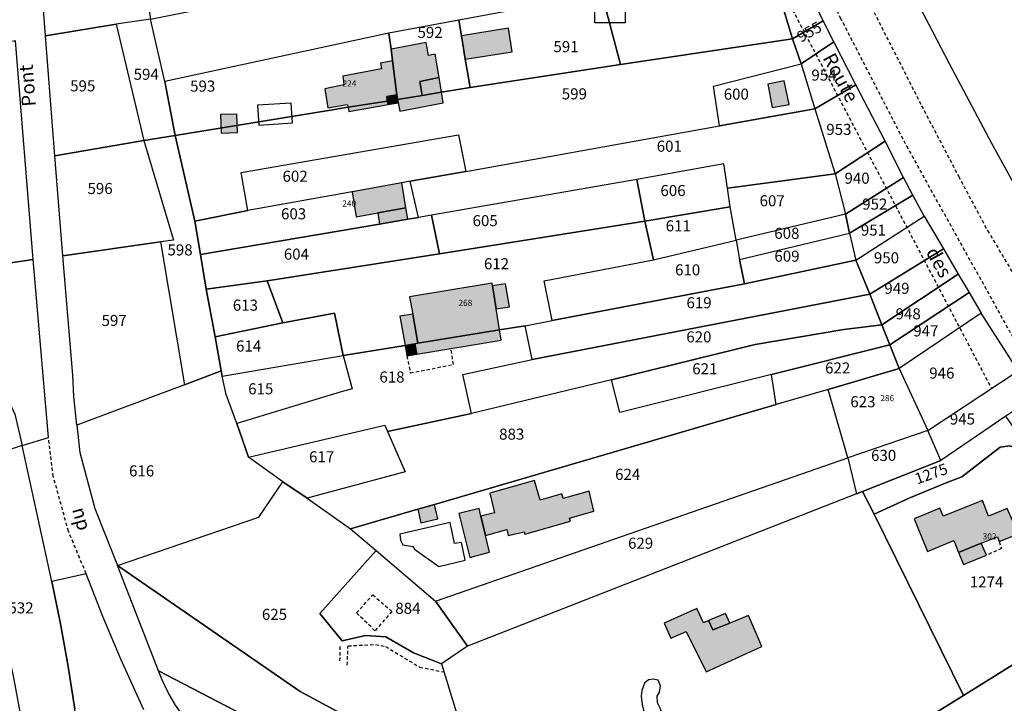
# Model space of a CAD drawing. Units: metres. Extents: x 1032207 to 1037402, y 6306807 to 6314127.
# Drawn here: x 1035417 to 1035595, y 6312731 to 6312855 of the extents above; entities that cross this region are included whole.
import ezdxf
from ezdxf.enums import TextEntityAlignment as Align

# ---------------------------------------------------------------- set-up
doc = ezdxf.new("R2010")
doc.units = ezdxf.units.M
doc.linetypes.add('TOPO1', pattern=[1, 0.6, -0.4])
for name, color, linetype in [('ig_cad_bati_dur', 152, 'CONTINUOUS'), ('ig_cad_bati_dur_hach', 24, 'CONTINUOUS'), ('ig_cad_bati_leger', 215, 'CONTINUOUS'), ('ig_cad_bati_leger_hach', 243, 'CONTINUOUS'), ('ig_cad_detail_lineaire', 252, 'TOPO1'), ('ig_cad_hydro', 140, 'CONTINUOUS'), ('ig_cad_nom_voie', 8, 'CONTINUOUS'), ('ig_cad_numero_voie', 40, 'CONTINUOUS'), ('ig_cad_parcel', 3, 'CONTINUOUS'), ('ig_cad_parcel_num', 3, 'CONTINUOUS'), ('ig_cad_piscine_etang_bassin', 4, 'CONTINUOUS')]:
    doc.layers.add(name, color=color, linetype=linetype)
doc.styles.add('Times New Roman', font='times.ttf')

msp = doc.modelspace()

# ---------------------------------------------------------------- hatches: boundary and pattern name
at = {"layer": 'ig_cad_bati_dur_hach'}
for points in [[(1035505.67, 6312853.3), (1035497.13, 6312851.92), (1035497.84, 6312847.68), (1035506.31, 6312849.05)], [(1035485.48, 6312841.25), (1035485.57, 6312840.44), (1035490.07, 6312841.16), (1035489.61, 6312843.69), (1035493.13, 6312844.37), (1035492.43, 6312848.59), (1035491.18, 6312848.34), (1035490.79, 6312850.7), (1035484.43, 6312849.49), (1035484.7, 6312847.4)], [(1035476.52, 6312839.54), (1035476.66, 6312839), (1035483.74, 6312840.13), (1035483.69, 6312840.97), (1035485.48, 6312841.25), (1035484.7, 6312847.4), (1035482.51, 6312846.97), (1035482.68, 6312845.95), (1035475.72, 6312844.62), (1035475.92, 6312843.04), (1035472.46, 6312842.37), (1035473.03, 6312838.91)], [(1035552.49, 6312843.21), (1035553.29, 6312838.99), (1035556.32, 6312839.53), (1035555.46, 6312843.76)], [(1035483.89, 6312839.51), (1035483.74, 6312840.13), (1035476.66, 6312839), (1035476.81, 6312838.26)], [(1035478.16, 6312819.24), (1035482.05, 6312819.93), (1035487.13, 6312820.85), (1035486.38, 6312825.37), (1035477.39, 6312823.75)], [(1035488.35, 6312801.64), (1035489.28, 6312796.36), (1035504.05, 6312798.78), (1035503.44, 6312802.58), (1035502.77, 6312806.72), (1035502.68, 6312807.23), (1035487.79, 6312804.75)], [(1035502.29, 6312769.27), (1035503.09, 6312765.74), (1035500.66, 6312765.14), (1035501.47, 6312761.65), (1035505.33, 6312762.75), (1035505.58, 6312761.61), (1035508.47, 6312762.29), (1035508.57, 6312761.9), (1035516.85, 6312764.24), (1035516.68, 6312764.78), (1035521.08, 6312766.03), (1035520.19, 6312769.65), (1035515.49, 6312768.32), (1035515.26, 6312769.15), (1035511.34, 6312768.04), (1035510.33, 6312771.55)], [(1035578.9, 6312764.67), (1035581.35, 6312758.77), (1035586.05, 6312760.75), (1035586.94, 6312758.59), (1035591.02, 6312760.24), (1035593.96, 6312761.42), (1035594.27, 6312760.55), (1035597.73, 6312761.94), (1035595.73, 6312766.52), (1035592.34, 6312765.16), (1035591.23, 6312767.97), (1035584.17, 6312765.13), (1035583.55, 6312766.56)], [(1035533.77, 6312745.78), (1035534.97, 6312743.12), (1035537.76, 6312744.32), (1035541.32, 6312737.03), (1035551.42, 6312741.57), (1035548.97, 6312747.2), (1035545.6, 6312745.82), (1035542.57, 6312744.59), (1035541.78, 6312746.27), (1035540.88, 6312745.88), (1035539.69, 6312748.43)]]:
    msp.add_hatch(color=256, dxfattribs=at).paths.add_polyline_path(points)
at = {"layer": 'ig_cad_bati_leger_hach'}
for points in [[(1035489.61, 6312843.69), (1035490.07, 6312841.16), (1035493.54, 6312841.73), (1035493.13, 6312844.37)], [(1035485.57, 6312840.44), (1035485.48, 6312841.25), (1035483.69, 6312840.97), (1035483.74, 6312840.13)], [(1035493.83, 6312839.84), (1035493.54, 6312841.73), (1035490.07, 6312841.16), (1035485.57, 6312840.44), (1035485.7, 6312839.84), (1035486.03, 6312838.33)], [(1035483.89, 6312839.51), (1035485.7, 6312839.84), (1035485.57, 6312840.44), (1035483.74, 6312840.13)], [(1035456.65, 6312834.38), (1035453.8, 6312834.28), (1035453.68, 6312837.74), (1035456.52, 6312837.84)], [(1035482.05, 6312819.93), (1035482.35, 6312817.91), (1035487.48, 6312818.78), (1035487.13, 6312820.85)], [(1035505.12, 6312807.11), (1035502.77, 6312806.72), (1035503.44, 6312802.58), (1035505.81, 6312802.98)], [(1035486.04, 6312801.26), (1035486.96, 6312795.98), (1035488.74, 6312796.28), (1035489.28, 6312796.36), (1035488.35, 6312801.64)], [(1035488.74, 6312796.28), (1035489.07, 6312794.38), (1035504.34, 6312796.91), (1035504.05, 6312798.78), (1035489.28, 6312796.36)], [(1035489.07, 6312794.38), (1035488.74, 6312796.28), (1035486.96, 6312795.98), (1035487.3, 6312794.08)], [(1035492.87, 6312764.63), (1035492.3, 6312767.27), (1035489.27, 6312766.38), (1035489.81, 6312763.93)], [(1035496.67, 6312765.62), (1035498.67, 6312757.69), (1035502.2, 6312758.61), (1035501.47, 6312761.65), (1035500.66, 6312765.14), (1035500.33, 6312766.52)], [(1035586.94, 6312758.59), (1035587.82, 6312756.4), (1035591.97, 6312758.08), (1035591.02, 6312760.24)], [(1035541.78, 6312746.27), (1035542.57, 6312744.59), (1035545.6, 6312745.82), (1035544.82, 6312747.53)]]:
    msp.add_hatch(color=256, dxfattribs=at).paths.add_polyline_path(points)

# ---------------------------------------------------------------- linework, layer by layer
at = {"layer": 'ig_cad_bati_dur'}
for points in [[(1035505.67, 6312853.3), (1035497.13, 6312851.92), (1035497.84, 6312847.68), (1035506.31, 6312849.05)], [(1035485.48, 6312841.25), (1035485.57, 6312840.44), (1035490.07, 6312841.16), (1035489.61, 6312843.69), (1035493.13, 6312844.37), (1035492.43, 6312848.59), (1035491.18, 6312848.34), (1035490.79, 6312850.7), (1035484.43, 6312849.49), (1035484.7, 6312847.4)], [(1035476.52, 6312839.54), (1035476.66, 6312839), (1035483.74, 6312840.13), (1035483.69, 6312840.97), (1035485.48, 6312841.25), (1035484.7, 6312847.4), (1035482.51, 6312846.97), (1035482.68, 6312845.95), (1035475.72, 6312844.62), (1035475.92, 6312843.04), (1035472.46, 6312842.37), (1035473.03, 6312838.91)], [(1035552.49, 6312843.21), (1035553.29, 6312838.99), (1035556.32, 6312839.53), (1035555.46, 6312843.76)], [(1035483.89, 6312839.51), (1035483.74, 6312840.13), (1035476.66, 6312839), (1035476.81, 6312838.26)], [(1035478.16, 6312819.24), (1035482.05, 6312819.93), (1035487.13, 6312820.85), (1035486.38, 6312825.37), (1035477.39, 6312823.75)], [(1035488.35, 6312801.64), (1035489.28, 6312796.36), (1035504.05, 6312798.78), (1035503.44, 6312802.58), (1035502.77, 6312806.72), (1035502.68, 6312807.23), (1035487.79, 6312804.75)], [(1035502.29, 6312769.27), (1035503.09, 6312765.74), (1035500.66, 6312765.14), (1035501.47, 6312761.65), (1035505.33, 6312762.75), (1035505.58, 6312761.61), (1035508.47, 6312762.29), (1035508.57, 6312761.9), (1035516.85, 6312764.24), (1035516.68, 6312764.78), (1035521.08, 6312766.03), (1035520.19, 6312769.65), (1035515.49, 6312768.32), (1035515.26, 6312769.15), (1035511.34, 6312768.04), (1035510.33, 6312771.55)], [(1035578.9, 6312764.67), (1035581.35, 6312758.77), (1035586.05, 6312760.75), (1035586.94, 6312758.59), (1035591.02, 6312760.24), (1035593.96, 6312761.42), (1035594.27, 6312760.55), (1035597.73, 6312761.94), (1035595.73, 6312766.52), (1035592.34, 6312765.16), (1035591.23, 6312767.97), (1035584.17, 6312765.13), (1035583.55, 6312766.56)], [(1035533.77, 6312745.78), (1035534.97, 6312743.12), (1035537.76, 6312744.32), (1035541.32, 6312737.03), (1035551.42, 6312741.57), (1035548.97, 6312747.2), (1035545.6, 6312745.82), (1035542.57, 6312744.59), (1035541.78, 6312746.27), (1035540.88, 6312745.88), (1035539.69, 6312748.43)]]:
    msp.add_lwpolyline(points, close=True, dxfattribs=at)
at = {"layer": 'ig_cad_bati_leger'}
for points in [[(1035489.61, 6312843.69), (1035490.07, 6312841.16), (1035493.54, 6312841.73), (1035493.13, 6312844.37)], [(1035485.57, 6312840.44), (1035485.48, 6312841.25), (1035483.69, 6312840.97), (1035483.74, 6312840.13)], [(1035493.83, 6312839.84), (1035493.54, 6312841.73), (1035490.07, 6312841.16), (1035485.57, 6312840.44), (1035485.7, 6312839.84), (1035486.03, 6312838.33)], [(1035483.89, 6312839.51), (1035485.7, 6312839.84), (1035485.57, 6312840.44), (1035483.74, 6312840.13)], [(1035456.65, 6312834.38), (1035453.8, 6312834.28), (1035453.68, 6312837.74), (1035456.52, 6312837.84)], [(1035482.05, 6312819.93), (1035482.35, 6312817.91), (1035487.48, 6312818.78), (1035487.13, 6312820.85)], [(1035505.12, 6312807.11), (1035502.77, 6312806.72), (1035503.44, 6312802.58), (1035505.81, 6312802.98)], [(1035486.04, 6312801.26), (1035486.96, 6312795.98), (1035488.74, 6312796.28), (1035489.28, 6312796.36), (1035488.35, 6312801.64)], [(1035488.74, 6312796.28), (1035489.07, 6312794.38), (1035504.34, 6312796.91), (1035504.05, 6312798.78), (1035489.28, 6312796.36)], [(1035489.07, 6312794.38), (1035488.74, 6312796.28), (1035486.96, 6312795.98), (1035487.3, 6312794.08)], [(1035492.87, 6312764.63), (1035492.3, 6312767.27), (1035489.27, 6312766.38), (1035489.81, 6312763.93)], [(1035496.67, 6312765.62), (1035498.67, 6312757.69), (1035502.2, 6312758.61), (1035501.47, 6312761.65), (1035500.66, 6312765.14), (1035500.33, 6312766.52)], [(1035586.94, 6312758.59), (1035587.82, 6312756.4), (1035591.97, 6312758.08), (1035591.02, 6312760.24)], [(1035541.78, 6312746.27), (1035542.57, 6312744.59), (1035545.6, 6312745.82), (1035544.82, 6312747.53)]]:
    msp.add_lwpolyline(points, close=True, dxfattribs=at)
at = {"layer": 'ig_cad_detail_lineaire'}
for points in [[(1035437.05, 6312991.71), (1035438.41, 6312994.01), (1035464.58, 6313014.9), (1035467.66, 6313015.51), (1035473.36, 6313015.51), (1035478.62, 6313013.66), (1035482.53, 6313010.55), (1035489.59, 6313004.41), (1035497.01, 6312997.35), (1035506.15, 6312987.27), (1035511.22, 6312978.89), (1035521.76, 6312953.1), (1035524.3, 6312948.44), (1035529.83, 6312935.16), (1035541.83, 6312905.8), (1035554.39, 6312878.03), (1035565.57, 6312855.19), (1035577.51, 6312832.03), (1035600.4, 6312790.89), (1035614.49, 6312767.66), (1035631.01, 6312741.61), (1035635.72, 6312735.22)], [(1035501, 6313003.18), (1035513.14, 6312987.32), (1035516.59, 6312981.19), (1035522.69, 6312967.08), (1035529.06, 6312952.62), (1035532.39, 6312943.84), (1035538.47, 6312929.25), (1035543.19, 6312918.31), (1035549.76, 6312903.23), (1035558.1, 6312883.74), (1035568.51, 6312862.4), (1035580.25, 6312839.29), (1035586.93, 6312826.54), (1035592.16, 6312816.75), (1035616.9, 6312775.34), (1035625, 6312762.04), (1035640.73, 6312738.05)], [(1035553.22, 6312863.71), (1035592.88, 6312788.22)], [(1035487.3, 6312794.08), (1035487.91, 6312791.02), (1035495.71, 6312792.53), (1035495.24, 6312795.4)], [(1035429.36, 6312754.74), (1035426.17, 6312762.4), (1035423.43, 6312772.31), (1035422.57, 6312779.34)], [(1035594.27, 6312760.55), (1035594.7, 6312759.29), (1035591.97, 6312758.08)], [(1035484.58, 6312747.91), (1035481.53, 6312744.43), (1035478.21, 6312747.64), (1035481.12, 6312750.94), (1035484.58, 6312747.91)], [(1035475.18, 6312741.58), (1035475.15, 6312738.94)], [(1035476.53, 6312738.23), (1035476.67, 6312741.69), (1035481.62, 6312741.96), (1035483.45, 6312741.57), (1035489.6, 6312737.86), (1035493.97, 6312736.99)]]:
    msp.add_lwpolyline(points, dxfattribs=at)
at = {"layer": 'ig_cad_hydro'}
msp.add_lwpolyline([(1035523.03, 6312983.81), (1035532.04, 6312962.12), (1035541.26, 6312940.53), (1035545.03, 6312931.88), (1035549, 6312923.33), (1035550.87, 6312919.46), (1035562.46, 6312893.16), (1035568.63, 6312880.66), (1035574.62, 6312868.07), (1035577.69, 6312861.43), (1035585.21, 6312846.93), (1035592.91, 6312832.53), (1035598.51, 6312822.34), (1035606.93, 6312808.37), (1035650.3, 6312742.62), (1035677.08, 6312756.78), (1035527.1, 6313062.62)], dxfattribs=at)
at = {"layer": 'ig_cad_parcel'}
for points in [[(1035440.98, 6312854.93), (1035434.81, 6312854.04), (1035422.03, 6312851.92), (1035418.44, 6312898.52), (1035427.91, 6312900.05), (1035432.44, 6312869.43), (1035438.55, 6312870.6), (1035439.15, 6312866.28)], [(1035477.98, 6312862.42), (1035480.59, 6312862.95), (1035485.76, 6312864.02), (1035491.8, 6312865.13), (1035494.04, 6312865.54), (1035496.07, 6312865.91), (1035501.79, 6312866.97), (1035540.9, 6312874.38), (1035546.63, 6312875.47), (1035549.26, 6312875.98), (1035552.78, 6312865.17), (1035522.53, 6312859.55), (1035496.65, 6312854.74), (1035484.06, 6312852.4), (1035443.55, 6312843.69), (1035440.98, 6312854.93), (1035476.72, 6312862.15)], [(1035556.95, 6312851.37), (1035562.5, 6312854.63), (1035556.6, 6312866.97), (1035554.05, 6312865.77), (1035552.78, 6312865.17)], [(1035525.87, 6312846.71), (1035556.95, 6312851.37), (1035552.78, 6312865.17), (1035522.53, 6312859.55)], [(1035498.71, 6312842.56), (1035525.87, 6312846.71), (1035522.53, 6312859.55), (1035496.65, 6312854.74), (1035497.13, 6312851.92), (1035497.84, 6312847.68), (1035498.23, 6312845.35)], [(1035439.76, 6312833), (1035423.68, 6312830.26), (1035422.03, 6312851.92), (1035434.81, 6312854.04)], [(1035439.76, 6312833), (1035445.44, 6312833.94), (1035443.55, 6312843.69), (1035440.98, 6312854.93), (1035434.81, 6312854.04)], [(1035485.57, 6312840.44), (1035490.07, 6312841.16), (1035493.54, 6312841.73), (1035498.71, 6312842.56), (1035498.23, 6312845.35), (1035497.84, 6312847.68), (1035497.13, 6312851.92), (1035496.65, 6312854.74), (1035484.06, 6312852.4), (1035484.43, 6312849.49), (1035484.7, 6312847.4), (1035485.48, 6312841.25)], [(1035556.95, 6312851.37), (1035558.49, 6312846.85), (1035564.38, 6312850.82), (1035562.5, 6312854.63)], [(1035445.44, 6312833.94), (1035473.11, 6312838.42), (1035476.66, 6312839), (1035483.74, 6312840.13), (1035485.57, 6312840.44), (1035485.48, 6312841.25), (1035484.7, 6312847.4), (1035484.43, 6312849.49), (1035484.06, 6312852.4), (1035443.55, 6312843.69)], [(1035390.37, 6312851.01), (1035392.22, 6312841.36), (1035394.04, 6312826.37), (1035393.3, 6312814.59), (1035408.96, 6312812.49), (1035409.16, 6312809.96), (1035419.82, 6312811.52), (1035416.62, 6312851.03), (1035409.24, 6312849.82), (1035402.05, 6312848.99)], [(1035445.44, 6312833.94), (1035448.99, 6312818.46), (1035458.58, 6312820.36), (1035457.36, 6312827.2), (1035496.61, 6312834.01), (1035497.96, 6312827.43), (1035543.76, 6312835.67), (1035542.67, 6312842.8), (1035558.49, 6312846.85), (1035556.95, 6312851.37), (1035525.87, 6312846.71), (1035498.71, 6312842.56), (1035493.54, 6312841.73), (1035490.07, 6312841.16), (1035485.57, 6312840.44), (1035483.74, 6312840.13), (1035476.66, 6312839), (1035473.11, 6312838.42)], [(1035564.38, 6312850.82), (1035558.49, 6312846.85), (1035561, 6312838.73), (1035568.37, 6312843.04)], [(1035543.76, 6312835.67), (1035542.67, 6312842.8), (1035558.49, 6312846.85), (1035561, 6312838.73)], [(1035568.37, 6312843.04), (1035561, 6312838.73), (1035564.62, 6312826.96), (1035573.69, 6312832.91)], [(1035497.96, 6312827.43), (1035543.76, 6312835.67), (1035561, 6312838.73), (1035564.62, 6312826.96), (1035545.2, 6312824.37), (1035544.56, 6312828.77), (1035528.85, 6312825.95), (1035491.72, 6312819.51), (1035489.38, 6312819.1), (1035487.91, 6312825.65)], [(1035442.81, 6312814.68), (1035447.14, 6312788.85), (1035453.77, 6312791.38), (1035452.64, 6312797.54), (1035451.06, 6312806.14), (1035450.03, 6312812.38), (1035448.99, 6312818.46), (1035445.44, 6312833.94), (1035439.76, 6312833), (1035445.14, 6312815.01)], [(1035458.58, 6312820.36), (1035457.36, 6312827.2), (1035496.61, 6312834.01), (1035497.96, 6312827.43), (1035487.91, 6312825.65), (1035486.38, 6312825.37), (1035477.39, 6312823.75)], [(1035439.76, 6312833), (1035445.14, 6312815.01), (1035442.81, 6312814.68), (1035425.14, 6312812.18), (1035423.68, 6312830.26)], [(1035573.69, 6312832.91), (1035564.62, 6312826.96), (1035566.49, 6312819.7), (1035576.98, 6312826.3)], [(1035530.27, 6312818.41), (1035545.67, 6312821.03), (1035545.2, 6312824.37), (1035544.56, 6312828.77), (1035528.85, 6312825.95)], [(1035564.62, 6312826.96), (1035566.49, 6312819.7), (1035546.75, 6312815.01), (1035545.67, 6312821.03), (1035545.2, 6312824.37)], [(1035448.99, 6312818.46), (1035450.03, 6312812.38), (1035482.35, 6312817.91), (1035487.48, 6312818.78), (1035489.38, 6312819.1), (1035487.91, 6312825.65), (1035486.38, 6312825.37), (1035477.39, 6312823.75), (1035458.58, 6312820.36)], [(1035493.18, 6312812.56), (1035530.27, 6312818.41), (1035528.85, 6312825.95), (1035491.72, 6312819.51)], [(1035566.49, 6312819.7), (1035567.26, 6312816.27), (1035578.65, 6312823.13), (1035576.98, 6312826.3)], [(1035578.65, 6312823.13), (1035567.26, 6312816.27), (1035568.39, 6312811.38), (1035580.73, 6312819.33)], [(1035371.23, 6312820.29), (1035393.3, 6312814.59), (1035408.96, 6312812.49), (1035409.16, 6312809.96), (1035410.3, 6312800.89), (1035412.82, 6312791.49), (1035416.48, 6312783.55), (1035417.78, 6312777.89), (1035408.22, 6312774.77), (1035378.71, 6312769.67), (1035376.34, 6312769.49), (1035373.68, 6312785.38), (1035371.91, 6312803.03)], [(1035450.03, 6312812.38), (1035451.06, 6312806.14), (1035462.06, 6312807.63), (1035493.18, 6312812.56), (1035491.72, 6312819.51), (1035489.38, 6312819.1), (1035487.48, 6312818.78), (1035482.35, 6312817.91)], [(1035530.27, 6312818.41), (1035531.81, 6312811.42), (1035546.75, 6312815.01), (1035545.67, 6312821.03)], [(1035567.26, 6312816.27), (1035566.49, 6312819.7), (1035546.75, 6312815.01), (1035547.37, 6312811.52)], [(1035475.76, 6312794.14), (1035486.96, 6312795.98), (1035488.74, 6312796.28), (1035489.28, 6312796.36), (1035504.05, 6312798.78), (1035508.68, 6312799.55), (1035513.52, 6312800.46), (1035512.07, 6312807.67), (1035531.81, 6312811.42), (1035530.27, 6312818.41), (1035493.18, 6312812.56), (1035462.06, 6312807.63), (1035464.86, 6312800.06), (1035474.23, 6312801.8)], [(1035570.91, 6312805.24), (1035568.39, 6312811.38), (1035580.73, 6312819.33), (1035584.19, 6312813.43)], [(1035567.26, 6312816.27), (1035568.39, 6312811.38), (1035548.27, 6312807.09), (1035547.37, 6312811.52)], [(1035442.81, 6312814.68), (1035447.14, 6312788.85), (1035427.7, 6312781.59), (1035427.15, 6312786.76), (1035426.95, 6312790.58), (1035425.14, 6312812.18)], [(1035548.27, 6312807.09), (1035513.52, 6312800.46), (1035512.07, 6312807.67), (1035531.81, 6312811.42), (1035546.75, 6312815.01), (1035547.37, 6312811.52)], [(1035573.1, 6312799.71), (1035570.91, 6312805.24), (1035584.19, 6312813.43), (1035586.87, 6312808.87)], [(1035409.16, 6312809.96), (1035410.3, 6312800.89), (1035412.82, 6312791.49), (1035416.48, 6312783.55), (1035417.78, 6312777.89), (1035422.57, 6312779.34), (1035419.82, 6312811.52)], [(1035570.91, 6312805.24), (1035509.92, 6312793.42), (1035508.68, 6312799.55), (1035513.52, 6312800.46), (1035548.27, 6312807.09), (1035568.39, 6312811.38)], [(1035574.53, 6312796.09), (1035573.1, 6312799.71), (1035586.87, 6312808.87), (1035588.83, 6312805.52)], [(1035451.06, 6312806.14), (1035452.64, 6312797.54), (1035464.86, 6312800.06), (1035462.06, 6312807.63)], [(1035524.27, 6312789.75), (1035498.97, 6312783.67), (1035497.38, 6312790.74), (1035509.92, 6312793.42), (1035570.91, 6312805.24), (1035573.1, 6312799.71), (1035566.23, 6312798.88), (1035550.18, 6312796.13)], [(1035591, 6312801.79), (1035576.22, 6312791.79), (1035574.53, 6312796.09), (1035588.83, 6312805.52)], [(1035452.64, 6312797.54), (1035453.77, 6312791.38), (1035453.94, 6312790.43), (1035475.76, 6312794.14), (1035474.23, 6312801.8), (1035464.86, 6312800.06)], [(1035576.22, 6312791.79), (1035581.37, 6312780.6), (1035597.69, 6312791.38), (1035591, 6312801.79)], [(1035483.82, 6312780.44), (1035498.97, 6312783.67), (1035497.38, 6312790.74), (1035509.92, 6312793.42), (1035508.68, 6312799.55), (1035504.05, 6312798.78), (1035489.28, 6312796.36), (1035488.74, 6312796.28), (1035486.96, 6312795.98), (1035475.76, 6312794.14), (1035476.36, 6312791.96), (1035477.39, 6312788.16), (1035475.44, 6312787.57), (1035456.59, 6312781.86), (1035458.68, 6312775.8), (1035483.32, 6312781.55)], [(1035553.13, 6312790.75), (1035525.76, 6312783.85), (1035524.27, 6312789.75), (1035550.18, 6312796.13), (1035566.23, 6312798.88), (1035573.1, 6312799.71), (1035574.53, 6312796.09)], [(1035563.39, 6312787.99), (1035554, 6312785.3), (1035553.13, 6312790.75), (1035574.53, 6312796.09), (1035576.22, 6312791.79)], [(1035475.76, 6312794.14), (1035476.36, 6312791.96), (1035477.39, 6312788.16), (1035475.44, 6312787.57), (1035456.59, 6312781.86), (1035454.64, 6312787.13), (1035453.94, 6312790.43)], [(1035447.14, 6312788.85), (1035427.7, 6312781.59), (1035428.23, 6312776.64), (1035430.95, 6312766.51), (1035435.01, 6312756.19), (1035460.54, 6312764.96), (1035464.91, 6312771.33), (1035458.68, 6312775.8), (1035456.59, 6312781.86), (1035454.64, 6312787.13), (1035453.94, 6312790.43), (1035453.77, 6312791.38)], [(1035576.22, 6312791.79), (1035581.37, 6312780.6), (1035566.92, 6312775.69), (1035563.39, 6312787.99)], [(1035595.46, 6312783.18), (1035583.76, 6312775.18), (1035581.37, 6312780.6), (1035597.69, 6312791.38), (1035600.7, 6312786.7)], [(1035554, 6312785.3), (1035553.13, 6312790.75), (1035525.76, 6312783.85), (1035524.27, 6312789.75), (1035498.97, 6312783.67), (1035483.82, 6312780.44), (1035486.98, 6312773.17), (1035469.29, 6312768.39), (1035477.13, 6312762.83), (1035489.27, 6312766.38), (1035492.3, 6312767.27)], [(1035481.72, 6312758.95), (1035492.46, 6312749.79), (1035566.92, 6312775.69), (1035563.39, 6312787.99), (1035554, 6312785.3), (1035492.3, 6312767.27), (1035489.27, 6312766.38), (1035477.13, 6312762.83)], [(1035595.46, 6312783.18), (1035583.76, 6312775.18), (1035569.61, 6312769.6), (1035571.68, 6312765.52), (1035578.15, 6312768.43), (1035584.71, 6312771.17), (1035587.51, 6312772.25), (1035594.44, 6312777.57), (1035596.21, 6312777.86), (1035600.15, 6312776.43)], [(1035483.82, 6312780.44), (1035486.98, 6312773.17), (1035469.29, 6312768.39), (1035464.91, 6312771.33), (1035458.68, 6312775.8), (1035483.32, 6312781.55)], [(1035569.61, 6312769.6), (1035583.76, 6312775.18), (1035581.37, 6312780.6), (1035566.92, 6312775.69), (1035568.53, 6312769.18)], [(1035408.22, 6312774.77), (1035416.29, 6312735.6), (1035418.02, 6312726.16), (1035418.74, 6312721.85), (1035421.02, 6312722.29), (1035429.75, 6312718.49), (1035426.64, 6312724.86), (1035427.79, 6312726.36), (1035427.29, 6312730.27), (1035426.13, 6312737.98), (1035424.75, 6312745.66), (1035423.18, 6312753.3), (1035417.78, 6312777.89)], [(1035600.15, 6312776.43), (1035596.21, 6312777.86), (1035594.44, 6312777.57), (1035587.51, 6312772.25), (1035584.71, 6312771.17), (1035578.15, 6312768.43), (1035571.68, 6312765.52), (1035587.8, 6312732.72), (1035598.82, 6312739.6), (1035617.01, 6312752.3)], [(1035568.53, 6312769.18), (1035498.26, 6312741.67), (1035492.46, 6312749.79), (1035566.92, 6312775.69)], [(1035493.52, 6312738.45), (1035498.75, 6312721.5), (1035497.94, 6312717.4), (1035468.04, 6312733.48), (1035435.01, 6312756.19), (1035460.54, 6312764.96), (1035464.91, 6312771.33), (1035469.29, 6312768.39), (1035477.13, 6312762.83), (1035481.72, 6312758.95), (1035471.58, 6312747.55), (1035475.63, 6312742.59), (1035479.82, 6312743.57), (1035483.48, 6312743.31), (1035488.46, 6312740.43)], [(1035571.68, 6312765.52), (1035569.61, 6312769.6), (1035568.53, 6312769.18), (1035498.26, 6312741.67), (1035493.52, 6312738.45), (1035498.75, 6312721.5), (1035497.94, 6312717.4), (1035504.05, 6312704.2), (1035518.39, 6312685.33), (1035535.72, 6312673.09), (1035541.83, 6312681.49), (1035533.89, 6312686.08), (1035524.43, 6312693.56), (1035581.62, 6312728.88), (1035587.8, 6312732.72)], [(1035498.26, 6312741.67), (1035493.52, 6312738.45), (1035488.46, 6312740.43), (1035483.48, 6312743.31), (1035479.82, 6312743.57), (1035475.63, 6312742.59), (1035471.58, 6312747.55), (1035481.72, 6312758.95), (1035492.46, 6312749.79)], [(1035497.94, 6312717.4), (1035504.05, 6312704.2), (1035497.04, 6312707.83), (1035459.25, 6312728.46), (1035442.43, 6312737.21), (1035435.01, 6312756.19), (1035468.04, 6312733.48)], [(1035598.82, 6312739.6), (1035587.8, 6312732.72), (1035581.62, 6312728.88), (1035587.05, 6312716.39), (1035604.75, 6312726.68)], [(1035504.05, 6312704.2), (1035489.35, 6312692.77), (1035486.2, 6312698.04), (1035484.26, 6312700.35), (1035482.17, 6312702.52), (1035479.94, 6312704.55), (1035477.55, 6312706.4), (1035474.65, 6312708.34), (1035450.51, 6312724.92), (1035448.68, 6312726.81), (1035447.01, 6312728.85), (1035445.5, 6312731.01), (1035444.19, 6312733.28), (1035443.05, 6312735.66), (1035442.43, 6312737.21), (1035459.25, 6312728.46), (1035497.04, 6312707.83)]]:
    msp.add_lwpolyline(points, close=True, dxfattribs=at)
msp.add_lwpolyline([(1035439.81, 6312730.12), (1035435.65, 6312739.29), (1035432.4, 6312746.98), (1035429.36, 6312754.74), (1035423.18, 6312753.3), (1035424.75, 6312745.66), (1035426.13, 6312737.98), (1035427.29, 6312730.27)], dxfattribs=at)
at = {"layer": 'ig_cad_piscine_etang_bassin'}
for points in [[(1035521.23, 6312857.35), (1035526.7, 6312857.32), (1035526.69, 6312854.29), (1035521.22, 6312854.26)], [(1035460.31, 6312839.37), (1035460.55, 6312835.77), (1035466.61, 6312836.18), (1035466.37, 6312839.78)], [(1035495.91, 6312760.17), (1035495.08, 6312763.99), (1035486.04, 6312761.9), (1035486.11, 6312760.78), (1035486.58, 6312759.97), (1035488.35, 6312759.66), (1035488.66, 6312759.2), (1035493.06, 6312756.03), (1035497.84, 6312757.21), (1035497.15, 6312760.4)], [(1035532.5, 6312732.59), (1035532.89, 6312733.36), (1035533.1, 6312734.5), (1035532.65, 6312735.48), (1035531.79, 6312735.69), (1035530.94, 6312735.56), (1035530.2, 6312734.99), (1035529.71, 6312733.65), (1035529.63, 6312732.59), (1035529.81, 6312731.12), (1035530.05, 6312730.1), (1035530.38, 6312729.04), (1035531.2, 6312728.02), (1035532.18, 6312727.98), (1035532.95, 6312728.55), (1035533.35, 6312729.41), (1035533.11, 6312730.3), (1035532.58, 6312731.41)]]:
    msp.add_lwpolyline(points, close=True, dxfattribs=at)

# ---------------------------------------------------------------- texts
at = {"layer": 'ig_cad_nom_voie', "style": 'Times New Roman'}
for s, rotation, p in [('Route', 298.4, (1035561.63, 6312847.57)), ('Pont', 94.4, (1035421.07, 6312839.29)), ('des', 298.8, (1035580.29, 6312812.49)), ('du', 105.5, (1035430.47, 6312763.02))]:
    msp.add_text(s, height=2.5, rotation=rotation, dxfattribs=at).set_placement(p, align=Align.BOTTOM_LEFT)
at = {"layer": 'ig_cad_numero_voie', "style": 'Times New Roman'}
for s, p in [('224', (1035475.67, 6312842.42)), ('240', (1035475.63, 6312820.73)), ('268', (1035496.6, 6312802.78)), ('286', (1035572.81, 6312785.57)), ('302', (1035591.29, 6312760.59))]:
    msp.add_text(s, height=1.1, dxfattribs=at).set_placement(p, align=Align.BOTTOM_LEFT)
at = {"layer": 'ig_cad_parcel_num', "style": 'Times New Roman'}
for s, p in [('592', (1035489.21, 6312850.92)), ('591', (1035513.76, 6312848.34)), ('594', (1035437.94, 6312843.35)), ('954', (1035560.35, 6312843.2)), ('595', (1035426.48, 6312841.26)), ('593', (1035448.14, 6312841.21)), ('599', (1035515.27, 6312839.81)), ('600', (1035544.52, 6312839.76)), ('953', (1035563.05, 6312833.39)), ('601', (1035532.42, 6312830.36)), ('602', (1035464.83, 6312824.93)), ('940', (1035566.33, 6312824.57)), ('596', (1035429.61, 6312822.71)), ('606', (1035533.09, 6312822.34)), ('607', (1035551, 6312820.5)), ('952', (1035569.53, 6312819.89)), ('603', (1035464.56, 6312818.14)), ('605', (1035499.16, 6312816.9)), ('611', (1035534.04, 6312815.96)), ('951', (1035569.29, 6312815.2)), ('608', (1035553.65, 6312814.61)), ('598', (1035444.05, 6312811.62)), ('604', (1035465.07, 6312810.86)), ('609', (1035553.67, 6312810.49)), ('950', (1035571.64, 6312810.19)), ('612', (1035501.21, 6312809.11)), ('610', (1035535.73, 6312808.01)), ('949', (1035573.53, 6312804.67)), ('613', (1035455.85, 6312801.63)), ('619', (1035537.79, 6312802.07)), ('948', (1035575.57, 6312800.07)), ('597', (1035432.15, 6312798.87)), ('620', (1035537.76, 6312795.9)), ('947', (1035578.76, 6312796.99)), ('614', (1035456.44, 6312794.25)), ('621', (1035538.84, 6312790.14)), ('622', (1035562.83, 6312790.29)), ('618', (1035482.33, 6312788.65)), ('946', (1035581.64, 6312789.36)), ('615', (1035458.63, 6312786.52)), ('623', (1035567.39, 6312784.19)), ('945', (1035585.36, 6312781.06)), ('883', (1035503.95, 6312778.33)), ('617', (1035469.63, 6312774.24)), ('630', (1035571.13, 6312774.49)), ('616', (1035437.11, 6312771.69)), ('624', (1035524.9, 6312771.07)), ('629', (1035527.24, 6312758.62)), ('1274', (1035588.96, 6312751.63)), ('532', (1035415.33, 6312746.94)), ('625', (1035461.11, 6312745.77)), ('884', (1035485.2, 6312746.86))]:
    msp.add_text(s, height=2, dxfattribs=at).set_placement(p, align=Align.BOTTOM_LEFT)
for s, rotation, p in [('955', 29.2, (1035558.78, 6312850.12)), ('1275', 19.5, (1035579.68, 6312770.26))]:
    msp.add_text(s, height=2, rotation=rotation, dxfattribs=at).set_placement(p, align=Align.BOTTOM_LEFT)

doc.saveas('drawing.dxf')
